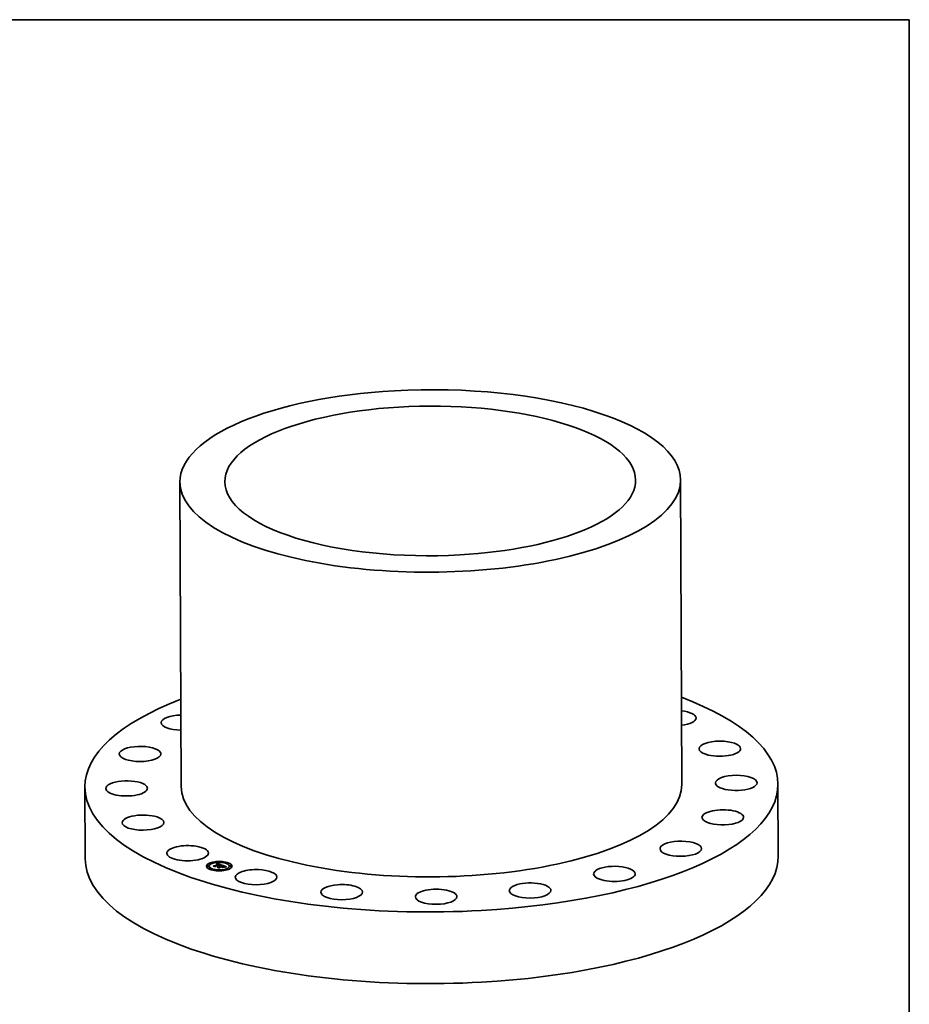
# Model space of a CAD drawing. Extents: x 0 to 10.8, y 0 to 8.2.
# Drawn here: x 6.4 to 10.8, y 3.5 to 8.2 of the extents above; entities that cross this region are included whole.
import ezdxf

# ---------------------------------------------------------------- set-up
doc = ezdxf.new("R2010")
doc.units = 0
doc.header["$MEASUREMENT"] = 0
doc.layers.get('0').update_dxf_attribs({"lineweight": 13})
doc.layers.add('1', color=7, linetype='Continuous', lineweight=13)

msp = doc.modelspace()

# ---------------------------------------------------------------- linework, layer by layer
at = {"color": 7, "lineweight": 35, "ltscale": 0.03937}
for p, q in [((7.224425, 6.014927), (7.230183, 4.541658)), ((9.644213, 6.024392), (9.649971, 4.551122))]:
    msp.add_line(p, q, dxfattribs=at)
at = {"color": 7, "lineweight": 35, "ltscale": 0.008666}
for p, q in [((6.764839, 4.539838), (6.766194, 4.193186)), ((10.115315, 4.552942), (10.11667, 4.206291))]:
    msp.add_line(p, q, dxfattribs=at)
at = {"color": 7, "lineweight": 35, "ltscale": 1.4e-05}
for p, q in [((7.355167, 4.156076), (7.355165, 4.156654)), ((7.362688, 4.156105), (7.362686, 4.156683)), ((7.365501, 4.156402), (7.365499, 4.15698)), ((7.370802, 4.170518), (7.3708, 4.171096)), ((7.372019, 4.141927), (7.372017, 4.142505)), ((7.378323, 4.170547), (7.37832, 4.171125)), ((7.37954, 4.141957), (7.379538, 4.142534)), ((7.391547, 4.158535), (7.391549, 4.157958)), ((7.39527, 4.157122), (7.395273, 4.156544)), ((7.396036, 4.156702), (7.396039, 4.156125)), ((7.401588, 4.167856), (7.40159, 4.167279)), ((7.401924, 4.168153), (7.401926, 4.167575)), ((7.402253, 4.16846), (7.402255, 4.167882)), ((7.402576, 4.168778), (7.402578, 4.1682)), ((7.402893, 4.169107), (7.402895, 4.168529)), ((7.403203, 4.169447), (7.403205, 4.16887)), ((7.403508, 4.169798), (7.40351, 4.169221)), ((7.403805, 4.17016), (7.403808, 4.169583)), ((7.409765, 4.176794), (7.409763, 4.177372)), ((7.41024, 4.152363), (7.410242, 4.151786)), ((7.410326, 4.165661), (7.410328, 4.165083)), ((7.410602, 4.165922), (7.410605, 4.165345)), ((7.411741, 4.166198), (7.411743, 4.165621)), ((7.414133, 4.151), (7.414136, 4.150423)), ((7.415179, 4.156754), (7.414637, 4.156745)), ((7.414944, 4.150441), (7.414946, 4.149864)), ((7.417286, 4.176823), (7.417284, 4.177401)), ((7.417447, 4.157154), (7.417449, 4.156576)), ((7.418101, 4.157136), (7.418104, 4.156558)), ((7.418355, 4.155443), (7.418358, 4.154865)), ((7.418487, 4.15576), (7.418489, 4.155182)), ((7.418734, 4.163013), (7.418736, 4.162435)), ((7.418753, 4.157087), (7.418755, 4.156509)), ((7.418865, 4.155636), (7.418867, 4.155059)), ((7.419043, 4.162836), (7.419046, 4.162258)), ((7.419246, 4.162678), (7.419248, 4.1621)), ((7.419403, 4.157006), (7.419405, 4.156429)), ((7.419557, 4.161674), (7.419559, 4.161096)), ((7.419749, 4.161853), (7.419751, 4.161276)), ((7.419752, 4.155973), (7.419754, 4.155395)), ((7.419904, 4.162026), (7.419906, 4.161448)), ((7.420024, 4.162192), (7.420026, 4.161614)), ((7.42005, 4.156894), (7.420053, 4.156316)), ((7.420108, 4.162351), (7.42011, 4.161774)), ((7.420155, 4.162504), (7.420157, 4.161926)), ((7.420167, 4.16265), (7.420169, 4.162072)), ((7.420695, 4.15675), (7.420697, 4.156172)), ((7.421337, 4.156575), (7.42134, 4.155997)), ((7.425231, 4.155212), (7.425233, 4.154634)), ((7.426419, 4.154796), (7.426421, 4.154218)), ((7.426905, 4.154626), (7.426907, 4.154048)), ((7.429302, 4.159597), (7.429304, 4.159019)), ((7.429845, 4.153597), (7.429847, 4.153019)), ((7.435306, 4.1574), (7.435823, 4.15723)), ((7.435823, 4.15723), (7.436349, 4.157055)), ((7.436349, 4.157055), (7.436882, 4.156873)), ((7.436882, 4.156873), (7.437423, 4.156685)), ((7.438855, 4.15685), (7.438334, 4.157049)), ((7.44015, 4.155366), (7.440152, 4.154788)), ((7.440396, 4.155119), (7.440399, 4.154541)), ((7.440995, 4.153425), (7.440461, 4.153336)), ((7.441533, 4.153515), (7.440995, 4.153425)), ((7.44107, 4.154127), (7.441072, 4.15355)), ((7.441202, 4.154363), (7.441204, 4.153786)), ((7.441298, 4.154585), (7.4413, 4.154008)), ((7.441358, 4.154793), (7.44136, 4.154216)), ((7.441383, 4.154987), (7.441385, 4.15441)), ((7.449232, 4.171228), (7.44923, 4.171805)), ((7.450449, 4.142637), (7.450447, 4.143215)), ((7.456753, 4.171257), (7.456751, 4.171834)), ((7.45797, 4.142666), (7.457968, 4.143244)), ((7.463271, 4.156782), (7.463268, 4.15736)), ((7.466084, 4.157079), (7.466082, 4.157657)), ((7.473605, 4.157108), (7.473603, 4.157686)), ((7.411486, 4.136361), (7.411484, 4.136939)), ((7.419007, 4.13639), (7.419005, 4.136968))]:
    msp.add_line(p, q, dxfattribs=at)
at = {"color": 7, "lineweight": 35, "ltscale": 9e-06}
for p, q in [((7.38637, 4.157607), (7.386432, 4.157958)), ((7.386432, 4.157958), (7.386433, 4.157585)), ((7.395757, 4.154693), (7.395759, 4.154321)), ((7.400778, 4.166952), (7.400898, 4.167297)), ((7.403697, 4.151542), (7.40372, 4.151906)), ((7.40372, 4.151906), (7.403721, 4.151534)), ((7.405772, 4.167114), (7.40615, 4.167089)), ((7.406698, 4.166744), (7.406349, 4.166794)), ((7.407056, 4.16668), (7.406698, 4.166744)), ((7.407421, 4.166602), (7.407056, 4.16668)), ((7.409013, 4.166486), (7.409015, 4.166134)), ((7.409453, 4.166338), (7.409455, 4.165975)), ((7.410324, 4.166774), (7.409966, 4.166902)), ((7.414388, 4.148171), (7.41439, 4.147799)), ((7.416129, 4.157094), (7.416131, 4.156732)), ((7.41704, 4.155776), (7.416675, 4.155832)), ((7.416772, 4.163804), (7.416774, 4.16343)), ((7.417391, 4.155709), (7.41704, 4.155776)), ((7.417437, 4.16434), (7.417077, 4.164459)), ((7.417136, 4.163674), (7.417472, 4.163551)), ((7.417727, 4.155631), (7.417391, 4.155709)), ((7.417724, 4.163037), (7.417396, 4.163186)), ((7.41779, 4.164219), (7.417437, 4.16434)), ((7.418099, 4.155869), (7.4181, 4.155526)), ((7.418901, 4.163775), (7.418569, 4.163922)), ((7.418734, 4.163013), (7.419043, 4.162836)), ((7.418736, 4.162435), (7.419046, 4.162258)), ((7.418767, 4.161096), (7.419066, 4.161295)), ((7.419066, 4.161295), (7.419067, 4.160944)), ((7.423757, 4.153786), (7.423759, 4.153414)), ((7.427132, 4.161458), (7.427355, 4.161187)), ((7.42767, 4.152416), (7.427672, 4.152044)), ((7.428757, 4.149874), (7.428534, 4.150159)), ((7.434213, 4.157754), (7.434215, 4.157383)), ((7.435306, 4.1574), (7.435307, 4.157047)), ((7.435823, 4.15723), (7.435825, 4.15688)), ((7.436368, 4.156697), (7.436013, 4.156818)), ((7.436349, 4.157055), (7.43635, 4.156703)), ((7.436687, 4.153253), (7.43691, 4.152968)), ((7.436687, 4.153253), (7.436688, 4.152884)), ((7.436882, 4.156873), (7.436883, 4.156513)), ((7.437423, 4.156685), (7.437424, 4.156312)), ((7.438322, 4.155956), (7.437992, 4.156092)), ((7.439805, 4.155158), (7.439512, 4.155369)), ((7.440445, 4.156117), (7.440122, 4.156291)), ((7.44015, 4.155366), (7.440396, 4.155119)), ((7.440152, 4.154788), (7.440399, 4.154541)), ((7.440461, 4.153336), (7.4407, 4.153614)), ((7.444195, 4.153925), (7.443819, 4.153872)), ((7.446497, 4.154172), (7.446122, 4.15414))]:
    msp.add_line(p, q, dxfattribs=at)
at = {"color": 7, "lineweight": 35, "ltscale": 0.000264}
msp.add_line((7.396318, 4.154125), (7.38637, 4.157607), dxfattribs=at)
at = {"color": 7, "lineweight": 35, "ltscale": 0.000247}
msp.add_line((7.386432, 4.157958), (7.395757, 4.154693), dxfattribs=at)
at = {"color": 7, "lineweight": 35, "ltscale": 0.000236}
for p, q in [((7.39551, 4.155537), (7.386614, 4.158651)), ((7.414944, 4.150441), (7.423757, 4.153786)), ((7.434064, 4.158563), (7.425231, 4.155212))]:
    msp.add_line(p, q, dxfattribs=at)
at = {"color": 7, "lineweight": 35, "ltscale": 0.000123}
msp.add_line((7.386614, 4.158651), (7.391547, 4.158535), dxfattribs=at)
at = {"color": 7, "lineweight": 35, "ltscale": 7.9e-05}
msp.add_line((7.388383, 4.158032), (7.391549, 4.157958), dxfattribs=at)
at = {"color": 7, "lineweight": 35, "ltscale": 0.000502}
for p, q in [((7.391547, 4.158535), (7.410326, 4.165661)), ((7.391549, 4.157958), (7.410328, 4.165083))]:
    msp.add_line(p, q, dxfattribs=at)
at = {"color": 7, "lineweight": 35, "ltscale": 0.000552}
msp.add_line((7.415962, 4.164803), (7.39527, 4.157122), dxfattribs=at)
at = {"color": 7, "lineweight": 35, "ltscale": 4e-05}
msp.add_line((7.39527, 4.157122), (7.39551, 4.155537), dxfattribs=at)
at = {"color": 7, "lineweight": 35, "ltscale": 2.5e-05}
for p, q in [((7.395273, 4.156544), (7.39542, 4.155568)), ((7.419957, 4.160557), (7.420953, 4.160726)), ((7.42106, 4.16043), (7.420063, 4.160265)), ((7.446316, 4.153232), (7.445311, 4.153151)), ((7.44538, 4.153454), (7.446379, 4.153527))]:
    msp.add_line(p, q, dxfattribs=at)
at = {"color": 7, "lineweight": 35, "ltscale": 5.1e-05}
msp.add_line((7.395757, 4.154693), (7.396036, 4.156702), dxfattribs=at)
at = {"color": 7, "lineweight": 35, "ltscale": 4.6e-05}
for p, q in [((7.395787, 4.154311), (7.396039, 4.156125)), ((7.429302, 4.159597), (7.429108, 4.161441))]:
    msp.add_line(p, q, dxfattribs=at)
at = {"color": 7, "lineweight": 35, "ltscale": 0.000526}
msp.add_line((7.396036, 4.156702), (7.415702, 4.164165), dxfattribs=at)
at = {"color": 7, "lineweight": 35, "ltscale": 1.9e-05}
for p, q in [((7.396039, 4.156125), (7.39674, 4.156391)), ((7.40503, 4.167117), (7.405772, 4.167114)), ((7.424438, 4.161231), (7.425186, 4.161314)), ((7.425343, 4.161021), (7.424579, 4.160934)), ((7.434765, 4.158304), (7.434064, 4.158563)), ((7.44022, 4.152691), (7.440981, 4.152856)), ((7.441806, 4.152724), (7.44106, 4.152591))]:
    msp.add_line(p, q, dxfattribs=at)
at = {"color": 7, "lineweight": 35, "ltscale": 6.2e-05}
msp.add_line((7.396771, 4.156555), (7.396318, 4.154125), dxfattribs=at)
at = {"color": 7, "lineweight": 35, "ltscale": 0.000508}
msp.add_line((7.415769, 4.16375), (7.396771, 4.156555), dxfattribs=at)
at = {"color": 7, "lineweight": 35, "ltscale": 1.3e-05}
for p, q in [((7.401269, 4.167114), (7.400778, 4.166952)), ((7.401148, 4.166368), (7.401627, 4.166513)), ((7.401654, 4.166191), (7.401148, 4.166368)), ((7.401753, 4.167259), (7.401269, 4.167114)), ((7.409468, 4.16707), (7.408978, 4.167219)), ((7.409966, 4.166902), (7.409468, 4.16707)), ((7.415702, 4.156748), (7.415179, 4.156754)), ((7.416207, 4.156729), (7.415702, 4.156748)), ((7.426421, 4.154218), (7.426906, 4.154402)), ((7.434706, 4.157234), (7.43419, 4.15739)), ((7.434797, 4.157563), (7.435306, 4.1574)), ((7.439327, 4.156657), (7.438855, 4.15685)), ((7.439358, 4.155877), (7.439804, 4.155618)), ((7.442045, 4.153598), (7.441533, 4.153515)), ((7.448778, 4.154334), (7.448268, 4.154301)), ((7.449316, 4.154367), (7.448778, 4.154334))]:
    msp.add_line(p, q, dxfattribs=at)
at = {"color": 7, "lineweight": 35, "ltscale": 1.1e-05}
for p, q in [((7.400898, 4.167297), (7.401246, 4.167571)), ((7.401246, 4.167571), (7.401588, 4.167856)), ((7.401588, 4.167856), (7.401924, 4.168153)), ((7.40159, 4.167279), (7.401926, 4.167575)), ((7.402066, 4.166319), (7.401654, 4.166191)), ((7.401924, 4.168153), (7.402253, 4.16846)), ((7.401926, 4.167575), (7.402255, 4.167882)), ((7.402253, 4.16846), (7.402576, 4.168778)), ((7.402255, 4.167882), (7.402578, 4.1682)), ((7.402548, 4.166757), (7.402991, 4.166855)), ((7.402576, 4.168778), (7.402893, 4.169107)), ((7.402578, 4.1682), (7.402895, 4.168529)), ((7.402991, 4.166855), (7.403423, 4.166939)), ((7.403614, 4.167665), (7.40316, 4.16759)), ((7.403423, 4.166939), (7.403842, 4.167006)), ((7.40406, 4.167724), (7.403614, 4.167665)), ((7.404499, 4.167764), (7.40406, 4.167724)), ((7.40493, 4.167788), (7.404499, 4.167764)), ((7.405354, 4.167794), (7.40493, 4.167788)), ((7.405779, 4.167783), (7.405354, 4.167794)), ((7.406211, 4.167754), (7.405779, 4.167783)), ((7.406652, 4.167708), (7.406211, 4.167754)), ((7.4071, 4.167645), (7.406652, 4.167708)), ((7.40774, 4.166837), (7.408157, 4.166735)), ((7.408157, 4.166735), (7.408581, 4.166619)), ((7.408581, 4.166619), (7.409013, 4.166486)), ((7.41507, 4.155946), (7.414632, 4.155948)), ((7.415493, 4.155934), (7.41507, 4.155946)), ((7.415122, 4.156233), (7.415575, 4.156224)), ((7.415575, 4.156224), (7.416019, 4.156201)), ((7.415702, 4.164165), (7.415704, 4.163726)), ((7.416019, 4.156201), (7.416454, 4.156163)), ((7.416454, 4.156163), (7.416879, 4.156111)), ((7.416789, 4.157139), (7.416791, 4.156685)), ((7.416879, 4.156111), (7.417295, 4.156045)), ((7.417606, 4.156585), (7.417158, 4.156647)), ((7.418034, 4.156508), (7.417606, 4.156585)), ((7.41778, 4.163432), (7.417782, 4.163008)), ((7.418199, 4.16407), (7.41779, 4.164219)), ((7.41806, 4.163319), (7.418062, 4.162862)), ((7.420611, 4.16123), (7.420168, 4.161152)), ((7.421045, 4.161303), (7.420611, 4.16123)), ((7.421469, 4.161371), (7.421045, 4.161303)), ((7.435617, 4.156948), (7.435182, 4.157087)), ((7.437241, 4.156382), (7.43682, 4.156536)), ((7.439512, 4.155369), (7.439128, 4.155585)), ((7.439358, 4.155877), (7.43936, 4.155454)), ((7.439804, 4.155618), (7.44015, 4.155366)), ((7.440543, 4.154878), (7.440545, 4.15444)), ((7.443416, 4.153813), (7.442986, 4.153747)), ((7.447329, 4.154236), (7.446899, 4.154204)), ((7.447785, 4.154269), (7.447329, 4.154236))]:
    msp.add_line(p, q, dxfattribs=at)
at = {"color": 7, "lineweight": 35, "ltscale": 8e-06}
for p, q in [((7.400898, 4.167297), (7.400899, 4.166992)), ((7.401627, 4.166513), (7.401628, 4.1662)), ((7.402093, 4.166643), (7.402094, 4.166328)), ((7.402548, 4.166757), (7.402549, 4.166455)), ((7.407331, 4.166923), (7.407332, 4.166622)), ((7.40774, 4.166837), (7.407741, 4.166524)), ((7.408157, 4.166735), (7.408158, 4.16641)), ((7.408581, 4.166619), (7.408582, 4.16628)), ((7.41608, 4.16366), (7.415769, 4.16375)), ((7.416019, 4.156201), (7.41602, 4.1559)), ((7.416375, 4.163568), (7.41608, 4.16366)), ((7.416454, 4.156163), (7.416455, 4.155858)), ((7.416879, 4.156111), (7.41688, 4.1558)), ((7.417295, 4.156045), (7.417296, 4.155727)), ((7.417472, 4.163551), (7.41778, 4.163432)), ((7.417701, 4.155964), (7.417703, 4.155637)), ((7.418024, 4.162884), (7.417724, 4.163037)), ((7.418048, 4.155543), (7.417727, 4.155631)), ((7.41778, 4.163432), (7.41806, 4.163319)), ((7.418294, 4.162727), (7.418024, 4.162884)), ((7.418355, 4.155443), (7.418048, 4.155543)), ((7.419194, 4.16363), (7.418901, 4.163775)), ((7.419066, 4.161295), (7.419329, 4.161488)), ((7.419486, 4.156084), (7.419206, 4.156192)), ((7.419957, 4.160557), (7.419959, 4.160247)), ((7.420953, 4.160726), (7.420954, 4.160412)), ((7.421899, 4.160879), (7.4219, 4.160562)), ((7.422795, 4.161013), (7.422796, 4.160696)), ((7.423641, 4.161131), (7.423643, 4.160814)), ((7.424438, 4.161231), (7.42444, 4.160916)), ((7.425186, 4.161314), (7.425187, 4.161003)), ((7.425884, 4.161379), (7.425886, 4.161075)), ((7.438621, 4.155826), (7.438322, 4.155956)), ((7.44004, 4.154935), (7.439805, 4.155158)), ((7.440719, 4.15595), (7.440445, 4.156117)), ((7.4407, 4.153614), (7.440903, 4.153878)), ((7.440903, 4.153878), (7.44107, 4.154127))]:
    msp.add_line(p, q, dxfattribs=at)
at = {"color": 7, "lineweight": 35, "ltscale": 1.2e-05}
for p, q in [((7.401246, 4.167571), (7.401248, 4.167107)), ((7.401627, 4.166513), (7.402093, 4.166643)), ((7.40223, 4.167387), (7.401753, 4.167259)), ((7.402093, 4.166643), (7.402548, 4.166757)), ((7.402699, 4.167497), (7.40223, 4.167387)), ((7.40316, 4.16759), (7.402699, 4.167497)), ((7.402893, 4.169107), (7.403203, 4.169447)), ((7.402895, 4.168529), (7.403205, 4.16887)), ((7.403203, 4.169447), (7.403508, 4.169798)), ((7.403205, 4.16887), (7.40351, 4.169221)), ((7.403508, 4.169798), (7.403805, 4.17016)), ((7.40351, 4.169221), (7.403808, 4.169583)), ((7.407558, 4.167565), (7.4071, 4.167645)), ((7.408023, 4.167467), (7.407558, 4.167565)), ((7.408496, 4.167352), (7.408023, 4.167467)), ((7.408978, 4.167219), (7.408496, 4.167352)), ((7.409013, 4.166486), (7.409453, 4.166338)), ((7.414659, 4.156228), (7.415122, 4.156233)), ((7.416692, 4.156695), (7.416207, 4.156729)), ((7.417158, 4.156647), (7.416692, 4.156695)), ((7.418312, 4.163211), (7.418734, 4.163013)), ((7.418312, 4.163211), (7.418314, 4.162714)), ((7.41925, 4.16098), (7.418776, 4.160886)), ((7.419714, 4.161069), (7.41925, 4.16098)), ((7.419329, 4.161488), (7.419331, 4.160995)), ((7.420168, 4.161152), (7.419714, 4.161069)), ((7.435182, 4.157087), (7.434706, 4.157234)), ((7.43682, 4.156536), (7.436368, 4.156697)), ((7.439749, 4.156471), (7.439327, 4.156657)), ((7.439804, 4.155618), (7.439805, 4.155158)), ((7.440903, 4.153878), (7.440905, 4.15341)), ((7.442529, 4.153676), (7.442045, 4.153598)), ((7.442986, 4.153747), (7.442529, 4.153676)), ((7.448268, 4.154301), (7.447785, 4.154269))]:
    msp.add_line(p, q, dxfattribs=at)
at = {"color": 7, "lineweight": 35, "ltscale": 4e-06}
for p, q in [((7.401463, 4.167172), (7.40159, 4.167279)), ((7.414803, 4.156907), (7.414803, 4.156747)), ((7.41937, 4.162515), (7.419418, 4.162346)), ((7.419418, 4.162346), (7.419392, 4.162169)), ((7.420081, 4.162926), (7.419981, 4.163064)), ((7.420143, 4.162789), (7.420081, 4.162926)), ((7.420108, 4.162351), (7.420155, 4.162504)), ((7.42011, 4.161774), (7.420157, 4.161926)), ((7.420167, 4.16265), (7.420143, 4.162789)), ((7.420155, 4.162504), (7.420167, 4.16265)), ((7.420157, 4.161926), (7.420169, 4.162072)), ((7.440988, 4.153424), (7.441072, 4.15355)), ((7.441325, 4.155334), (7.441243, 4.155486)), ((7.441371, 4.155168), (7.441325, 4.155334))]:
    msp.add_line(p, q, dxfattribs=at)
at = {"color": 7, "lineweight": 35, "ltscale": 1e-05}
for p, q in [((7.402468, 4.166434), (7.402066, 4.166319)), ((7.40286, 4.166535), (7.402468, 4.166434)), ((7.403244, 4.166623), (7.40286, 4.166535)), ((7.403618, 4.166696), (7.403244, 4.166623)), ((7.403842, 4.167006), (7.40425, 4.167059)), ((7.40425, 4.167059), (7.404646, 4.167096)), ((7.404646, 4.167096), (7.40503, 4.167117)), ((7.40615, 4.167089), (7.406536, 4.167049)), ((7.406536, 4.167049), (7.406929, 4.166994)), ((7.406929, 4.166994), (7.407331, 4.166923)), ((7.407331, 4.166923), (7.40774, 4.166837)), ((7.407795, 4.166511), (7.407421, 4.166602)), ((7.408176, 4.166405), (7.407795, 4.166511)), ((7.408566, 4.166286), (7.408176, 4.166405)), ((7.408963, 4.166152), (7.408566, 4.166286)), ((7.41068, 4.166639), (7.410324, 4.166774)), ((7.411035, 4.166498), (7.41068, 4.166639)), ((7.411389, 4.166351), (7.411035, 4.166498)), ((7.411741, 4.166198), (7.411389, 4.166351)), ((7.415902, 4.155911), (7.415493, 4.155934)), ((7.416296, 4.155877), (7.415902, 4.155911)), ((7.41634, 4.164691), (7.415962, 4.164803)), ((7.416675, 4.155832), (7.416296, 4.155877)), ((7.416712, 4.164576), (7.41634, 4.164691)), ((7.417038, 4.163332), (7.416652, 4.163474)), ((7.417077, 4.164459), (7.416712, 4.164576)), ((7.416772, 4.163804), (7.417136, 4.163674)), ((7.417396, 4.163186), (7.417038, 4.163332)), ((7.417136, 4.163674), (7.417137, 4.163292)), ((7.417295, 4.156045), (7.417701, 4.155964)), ((7.417472, 4.163551), (7.417473, 4.163151)), ((7.417691, 4.156569), (7.418104, 4.156558)), ((7.417701, 4.155964), (7.418099, 4.155869)), ((7.418443, 4.156417), (7.418034, 4.156508)), ((7.418099, 4.155869), (7.418487, 4.15576)), ((7.418569, 4.163922), (7.418199, 4.16407)), ((7.418834, 4.156311), (7.418443, 4.156417)), ((7.418487, 4.15576), (7.418865, 4.155636)), ((7.418489, 4.155182), (7.418867, 4.155059)), ((7.419021, 4.160084), (7.418684, 4.160326)), ((7.419206, 4.156192), (7.418834, 4.156311)), ((7.41937, 4.162515), (7.419371, 4.162131)), ((7.421882, 4.161433), (7.421469, 4.161371)), ((7.422285, 4.16149), (7.421882, 4.161433)), ((7.422678, 4.161542), (7.422285, 4.16149)), ((7.423061, 4.161589), (7.422678, 4.161542)), ((7.427317, 4.162068), (7.426902, 4.162017)), ((7.42767, 4.152416), (7.427725, 4.152025)), ((7.436013, 4.156818), (7.435617, 4.156948)), ((7.437632, 4.156234), (7.437241, 4.156382)), ((7.437992, 4.156092), (7.437632, 4.156234)), ((7.438167, 4.15641), (7.438169, 4.156019)), ((7.438812, 4.15614), (7.438814, 4.155737)), ((7.440122, 4.156291), (7.439749, 4.156471)), ((7.443819, 4.153872), (7.443416, 4.153813)), ((7.446899, 4.154204), (7.446497, 4.154172))]:
    msp.add_line(p, q, dxfattribs=at)
at = {"color": 7, "lineweight": 35, "ltscale": 7e-06}
for p, q in [((7.402991, 4.166855), (7.402992, 4.166565)), ((7.403423, 4.166939), (7.403424, 4.166658)), ((7.403842, 4.167006), (7.403843, 4.16673)), ((7.40425, 4.167059), (7.404251, 4.16679)), ((7.404646, 4.167096), (7.404647, 4.166827)), ((7.40503, 4.167117), (7.405031, 4.166855)), ((7.405772, 4.167114), (7.405773, 4.166844)), ((7.40615, 4.167089), (7.406151, 4.166811)), ((7.406536, 4.167049), (7.406537, 4.166767)), ((7.406929, 4.166994), (7.406931, 4.166703)), ((7.410327, 4.165445), (7.410605, 4.165345)), ((7.414632, 4.155948), (7.414659, 4.156228)), ((7.414659, 4.156228), (7.41466, 4.155948)), ((7.415122, 4.156233), (7.415123, 4.155945)), ((7.415468, 4.157016), (7.415469, 4.156751)), ((7.415575, 4.156224), (7.415576, 4.155929)), ((7.416652, 4.163474), (7.416375, 4.163568)), ((7.41806, 4.163319), (7.418312, 4.163211)), ((7.418536, 4.162567), (7.418294, 4.162727)), ((7.418749, 4.162403), (7.418536, 4.162567)), ((7.419449, 4.163486), (7.419194, 4.16363)), ((7.419329, 4.161488), (7.419557, 4.161674)), ((7.419752, 4.155973), (7.419486, 4.156084)), ((7.419557, 4.161674), (7.419749, 4.161853)), ((7.419559, 4.161096), (7.419751, 4.161276)), ((7.426533, 4.161427), (7.426534, 4.161131)), ((7.427132, 4.161458), (7.427133, 4.161173)), ((7.43889, 4.155703), (7.438621, 4.155826)), ((7.439128, 4.155585), (7.43889, 4.155703)), ((7.440215, 4.154699), (7.44004, 4.154935)), ((7.44033, 4.15445), (7.440215, 4.154699)), ((7.440365, 4.152447), (7.44022, 4.152691)), ((7.440387, 4.154188), (7.44033, 4.15445)), ((7.440538, 4.154412), (7.440387, 4.154188)), ((7.440396, 4.155119), (7.440543, 4.154878)), ((7.440943, 4.155789), (7.440719, 4.15595)), ((7.440981, 4.152856), (7.440982, 4.152575)), ((7.44107, 4.154127), (7.441202, 4.154363)), ((7.441072, 4.15355), (7.441204, 4.153786)), ((7.441781, 4.153006), (7.441782, 4.152719)), ((7.442621, 4.153141), (7.442622, 4.152849)), ((7.443501, 4.153261), (7.443502, 4.152964)), ((7.44442, 4.153365), (7.444422, 4.153066)), ((7.44538, 4.153454), (7.445381, 4.153157)), ((7.446379, 4.153527), (7.44638, 4.153236)), ((7.447418, 4.153586), (7.447419, 4.153305)), ((7.448496, 4.153629), (7.448497, 4.153363))]:
    msp.add_line(p, q, dxfattribs=at)
at = {"color": 7, "lineweight": 35, "ltscale": 1.8e-05}
for p, q in [((7.404337, 4.166803), (7.403618, 4.166696)), ((7.425186, 4.161314), (7.425884, 4.161379)), ((7.42606, 4.161092), (7.425343, 4.161021)), ((7.44106, 4.152591), (7.440365, 4.152447))]:
    msp.add_line(p, q, dxfattribs=at)
at = {"color": 7, "lineweight": 35, "ltscale": 0.000299}
msp.add_line((7.414969, 4.147596), (7.403697, 4.151542), dxfattribs=at)
at = {"color": 7, "lineweight": 35, "ltscale": 0.000283}
msp.add_line((7.40372, 4.151906), (7.414388, 4.148171), dxfattribs=at)
at = {"color": 7, "lineweight": 35, "ltscale": 0.000622}
msp.add_line((7.403805, 4.17016), (7.427317, 4.162068), dxfattribs=at)
at = {"color": 7, "lineweight": 35, "ltscale": 0.000588}
msp.add_line((7.403808, 4.169583), (7.426061, 4.161923), dxfattribs=at)
at = {"color": 7, "lineweight": 35, "ltscale": 1.7e-05}
for p, q in [((7.405019, 4.166855), (7.404337, 4.166803)), ((7.406349, 4.166794), (7.405672, 4.166852)), ((7.414803, 4.156907), (7.415468, 4.157016)), ((7.414946, 4.149864), (7.415595, 4.15011)), ((7.415468, 4.157016), (7.416129, 4.157094)), ((7.416129, 4.157094), (7.416789, 4.157139)), ((7.42005, 4.156894), (7.420695, 4.15675)), ((7.420053, 4.156316), (7.420697, 4.156172)), ((7.420695, 4.15675), (7.421337, 4.156575)), ((7.420697, 4.156172), (7.42134, 4.155997)), ((7.42673, 4.161147), (7.42606, 4.161092)), ((7.438167, 4.15641), (7.438812, 4.15614)), ((7.444864, 4.154012), (7.444195, 4.153925)), ((7.446122, 4.15414), (7.445453, 4.154077))]:
    msp.add_line(p, q, dxfattribs=at)
at = {"color": 7, "lineweight": 35, "ltscale": 0.000253}
msp.add_line((7.414172, 4.149197), (7.404613, 4.152543), dxfattribs=at)
at = {"color": 7, "lineweight": 35, "ltscale": 0.000141}
msp.add_line((7.404613, 4.152543), (7.41024, 4.152363), dxfattribs=at)
at = {"color": 7, "lineweight": 35, "ltscale": 1.6e-05}
for p, q in [((7.405672, 4.166852), (7.405019, 4.166855)), ((7.416789, 4.157139), (7.417447, 4.157154)), ((7.417447, 4.157154), (7.418101, 4.157136)), ((7.418101, 4.157136), (7.418753, 4.157087)), ((7.418104, 4.156558), (7.418755, 4.156509)), ((7.418753, 4.157087), (7.419403, 4.157006)), ((7.418755, 4.156509), (7.419405, 4.156429)), ((7.419403, 4.157006), (7.42005, 4.156894)), ((7.419405, 4.156429), (7.420053, 4.156316)), ((7.425884, 4.161379), (7.426533, 4.161427)), ((7.427355, 4.161187), (7.42673, 4.161147))]:
    msp.add_line(p, q, dxfattribs=at)
at = {"color": 7, "lineweight": 35, "ltscale": 9.5e-05}
msp.add_line((7.406429, 4.151908), (7.410242, 4.151786), dxfattribs=at)
at = {"color": 7, "lineweight": 35, "ltscale": 3.6e-05}
msp.add_line((7.410326, 4.165661), (7.408963, 4.166152), dxfattribs=at)
at = {"color": 7, "lineweight": 35, "ltscale": 3.1e-05}
for p, q in [((7.409453, 4.166338), (7.410602, 4.165922)), ((7.414136, 4.150423), (7.414162, 4.149201)), ((7.425231, 4.155212), (7.426419, 4.154796)), ((7.425233, 4.154634), (7.426421, 4.154218))]:
    msp.add_line(p, q, dxfattribs=at)
at = {"color": 7, "lineweight": 35, "ltscale": 0.000217}
for p, q in [((7.41024, 4.152363), (7.418355, 4.155443)), ((7.410242, 4.151786), (7.418358, 4.154865))]:
    msp.add_line(p, q, dxfattribs=at)
at = {"color": 7, "lineweight": 35, "ltscale": 2.9e-05}
for p, q in [((7.410602, 4.165922), (7.411741, 4.166198)), ((7.410605, 4.165345), (7.411743, 4.165621)), ((7.449644, 4.153412), (7.448483, 4.153363))]:
    msp.add_line(p, q, dxfattribs=at)
at = {"color": 7, "lineweight": 35, "ltscale": 0.000254}
msp.add_line((7.423646, 4.15461), (7.414133, 4.151), dxfattribs=at)
at = {"color": 7, "lineweight": 35, "ltscale": 4.5e-05}
msp.add_line((7.414133, 4.151), (7.414172, 4.149197), dxfattribs=at)
at = {"color": 7, "lineweight": 35, "ltscale": 5.8e-05}
for p, q in [((7.414388, 4.148171), (7.414944, 4.150441)), ((7.428241, 4.150716), (7.428104, 4.153049))]:
    msp.add_line(p, q, dxfattribs=at)
at = {"color": 7, "lineweight": 35, "ltscale": 5.4e-05}
msp.add_line((7.414437, 4.147783), (7.414946, 4.149864), dxfattribs=at)
at = {"color": 7, "lineweight": 35, "ltscale": 6e-06}
for p, q in [((7.414637, 4.156745), (7.414803, 4.156907)), ((7.418932, 4.162235), (7.418749, 4.162403)), ((7.419087, 4.162064), (7.418932, 4.162235)), ((7.419043, 4.162836), (7.419246, 4.162678)), ((7.419046, 4.162258), (7.419248, 4.1621)), ((7.419665, 4.163344), (7.419449, 4.163486)), ((7.419842, 4.163203), (7.419665, 4.163344)), ((7.419749, 4.161853), (7.419904, 4.162026)), ((7.419751, 4.161276), (7.419906, 4.161448)), ((7.440591, 4.154642), (7.440538, 4.154412)), ((7.440543, 4.154878), (7.440591, 4.154642)), ((7.4407, 4.153614), (7.440701, 4.153376)), ((7.441118, 4.155634), (7.440943, 4.155789)), ((7.441202, 4.154363), (7.441298, 4.154585)), ((7.441204, 4.153786), (7.4413, 4.154008)), ((7.449615, 4.153656), (7.449644, 4.153412)), ((7.449615, 4.153656), (7.449616, 4.153411))]:
    msp.add_line(p, q, dxfattribs=at)
at = {"color": 7, "lineweight": 35, "ltscale": 7.1e-05}
msp.add_line((7.415657, 4.150357), (7.414969, 4.147596), dxfattribs=at)
at = {"color": 7, "lineweight": 35, "ltscale": 0.000216}
msp.add_line((7.423734, 4.153422), (7.415657, 4.150357), dxfattribs=at)
at = {"color": 7, "lineweight": 35, "ltscale": 2.8e-05}
for p, q in [((7.415702, 4.164165), (7.416772, 4.163804)), ((7.448483, 4.153363), (7.447374, 4.153303)), ((7.448496, 4.153629), (7.449615, 4.153656))]:
    msp.add_line(p, q, dxfattribs=at)
at = {"color": 7, "lineweight": 35, "ltscale": 3e-06}
for p, q in [((7.418356, 4.15522), (7.418489, 4.155182)), ((7.419291, 4.161985), (7.419212, 4.16189)), ((7.419248, 4.1621), (7.41931, 4.162019)), ((7.419468, 4.161022), (7.419559, 4.161096))]:
    msp.add_line(p, q, dxfattribs=at)
at = {"color": 7, "lineweight": 35, "ltscale": 2e-06}
msp.add_line((7.418662, 4.16247), (7.418736, 4.162435), dxfattribs=at)
at = {"color": 7, "lineweight": 35, "ltscale": 3.2e-05}
msp.add_line((7.418684, 4.160326), (7.419957, 4.160557), dxfattribs=at)
at = {"color": 7, "lineweight": 35, "ltscale": 5e-06}
for p, q in [((7.418776, 4.160886), (7.418767, 4.161096)), ((7.419212, 4.16189), (7.419087, 4.162064)), ((7.419246, 4.162678), (7.41937, 4.162515)), ((7.419392, 4.162169), (7.419291, 4.161985)), ((7.419981, 4.163064), (7.419842, 4.163203)), ((7.419904, 4.162026), (7.420024, 4.162192)), ((7.419906, 4.161448), (7.420026, 4.161614)), ((7.420024, 4.162192), (7.420108, 4.162351)), ((7.420026, 4.161614), (7.42011, 4.161774)), ((7.440399, 4.154541), (7.440506, 4.154365)), ((7.441243, 4.155486), (7.441118, 4.155634)), ((7.441298, 4.154585), (7.441358, 4.154793)), ((7.4413, 4.154008), (7.44136, 4.154216)), ((7.441358, 4.154793), (7.441383, 4.154987)), ((7.44136, 4.154216), (7.441385, 4.15441)), ((7.441383, 4.154987), (7.441371, 4.155168))]:
    msp.add_line(p, q, dxfattribs=at)
at = {"color": 7, "lineweight": 35, "ltscale": 2.4e-05}
for p, q in [((7.418865, 4.155636), (7.419752, 4.155973)), ((7.418867, 4.155059), (7.419754, 4.155395)), ((7.420953, 4.160726), (7.421899, 4.160879)), ((7.422009, 4.16058), (7.42106, 4.16043)), ((7.445311, 4.153151), (7.444357, 4.15306)), ((7.44442, 4.153365), (7.44538, 4.153454))]:
    msp.add_line(p, q, dxfattribs=at)
at = {"color": 7, "lineweight": 35, "ltscale": 2.6e-05}
for p, q in [((7.420063, 4.160265), (7.419021, 4.160084)), ((7.447374, 4.153303), (7.446316, 4.153232)), ((7.446379, 4.153527), (7.447418, 4.153586))]:
    msp.add_line(p, q, dxfattribs=at)
at = {"color": 7, "lineweight": 35, "ltscale": 0.000213}
for p, q in [((7.421337, 4.156575), (7.429302, 4.159597)), ((7.42134, 4.155997), (7.429304, 4.159019))]:
    msp.add_line(p, q, dxfattribs=at)
at = {"color": 7, "lineweight": 35, "ltscale": 2.3e-05}
for p, q in [((7.421899, 4.160879), (7.422795, 4.161013)), ((7.422912, 4.160713), (7.422009, 4.16058)), ((7.444357, 4.15306), (7.443455, 4.152958)), ((7.443501, 4.153261), (7.44442, 4.153365))]:
    msp.add_line(p, q, dxfattribs=at)
at = {"color": 7, "lineweight": 35, "ltscale": 2.1e-05}
for p, q in [((7.422795, 4.161013), (7.423641, 4.161131)), ((7.441781, 4.153006), (7.442621, 4.153141)), ((7.443455, 4.152958), (7.442604, 4.152846))]:
    msp.add_line(p, q, dxfattribs=at)
at = {"color": 7, "lineweight": 35, "ltscale": 2.2e-05}
for p, q in [((7.423769, 4.160831), (7.422912, 4.160713)), ((7.442621, 4.153141), (7.443501, 4.153261))]:
    msp.add_line(p, q, dxfattribs=at)
at = {"color": 7, "lineweight": 35, "ltscale": 9.7e-05}
msp.add_line((7.426902, 4.162017), (7.423061, 4.161589), dxfattribs=at)
at = {"color": 7, "lineweight": 35, "ltscale": 2e-05}
for p, q in [((7.423641, 4.161131), (7.424438, 4.161231)), ((7.424579, 4.160934), (7.423769, 4.160831)), ((7.437423, 4.156685), (7.438167, 4.15641)), ((7.440981, 4.152856), (7.441781, 4.153006)), ((7.442604, 4.152846), (7.441806, 4.152724))]:
    msp.add_line(p, q, dxfattribs=at)
at = {"color": 7, "lineweight": 35, "ltscale": 0.000118}
for p, q in [((7.428104, 4.153049), (7.423646, 4.15461)), ((7.429847, 4.153019), (7.434546, 4.153108))]:
    msp.add_line(p, q, dxfattribs=at)
at = {"color": 7, "lineweight": 35, "ltscale": 0.000106}
msp.add_line((7.427725, 4.152025), (7.423734, 4.153422), dxfattribs=at)
at = {"color": 7, "lineweight": 35, "ltscale": 0.000104}
msp.add_line((7.423757, 4.153786), (7.42767, 4.152416), dxfattribs=at)
at = {"color": 7, "lineweight": 35, "ltscale": 0.000208}
msp.add_line((7.426419, 4.154796), (7.434213, 4.157754), dxfattribs=at)
at = {"color": 7, "lineweight": 35, "ltscale": 1.5e-05}
for p, q in [((7.426533, 4.161427), (7.427132, 4.161458)), ((7.434213, 4.157754), (7.434797, 4.157563)), ((7.438334, 4.157049), (7.437763, 4.157255)), ((7.438812, 4.15614), (7.439358, 4.155877)), ((7.445453, 4.154077), (7.444864, 4.154012))]:
    msp.add_line(p, q, dxfattribs=at)
at = {"color": 7, "lineweight": 35, "ltscale": 0.000195}
msp.add_line((7.43419, 4.15739), (7.426905, 4.154626), dxfattribs=at)
at = {"color": 7, "lineweight": 35, "ltscale": 7.8e-05}
for p, q in [((7.426905, 4.154626), (7.429845, 4.153597)), ((7.426907, 4.154048), (7.429847, 4.153019))]:
    msp.add_line(p, q, dxfattribs=at)
at = {"color": 7, "lineweight": 35, "ltscale": 0.000211}
msp.add_line((7.436149, 4.153716), (7.428241, 4.150716), dxfattribs=at)
at = {"color": 7, "lineweight": 35, "ltscale": 0.000218}
for p, q in [((7.428534, 4.150159), (7.436687, 4.153253)), ((7.43691, 4.152968), (7.428757, 4.149874))]:
    msp.add_line(p, q, dxfattribs=at)
at = {"color": 7, "lineweight": 35, "ltscale": 0.000535}
msp.add_line((7.429108, 4.161441), (7.449316, 4.154367), dxfattribs=at)
at = {"color": 7, "lineweight": 35, "ltscale": 0.000497}
msp.add_line((7.429171, 4.160842), (7.447922, 4.154278), dxfattribs=at)
at = {"color": 7, "lineweight": 35, "ltscale": 0.000158}
msp.add_line((7.429845, 4.153597), (7.436149, 4.153716), dxfattribs=at)
at = {"color": 7, "lineweight": 35, "ltscale": 5e-05}
msp.add_line((7.436635, 4.157636), (7.434765, 4.158304), dxfattribs=at)
at = {"color": 7, "lineweight": 35, "ltscale": 3e-05}
msp.add_line((7.437763, 4.157255), (7.436635, 4.157636), dxfattribs=at)
at = {"color": 7, "lineweight": 35, "ltscale": 2.7e-05}
msp.add_line((7.447418, 4.153586), (7.448496, 4.153629), dxfattribs=at)
at = {"color": 7, "lineweight": 35, "ltscale": 0.03937}
for centre, major_axis, start_param, end_param in [((8.434319, 6.01966), (-1.209894, -0.004728), 3.14160164, 4.85479928), ((8.434319, 6.01966), (-1.209894, -0.004728), 4.85479928, 6.28319429), ((8.434319, 6.01966), (-0.992734, -0.00388), 3.14160164, 6.28319429), ((8.434319, 6.01966), (-1.209894, -0.004728), 0.00000898, 3.14160164), ((8.434319, 6.01966), (-0.992734, -0.00388), 0.00000898, 1.71320663), ((8.434319, 6.01966), (-0.992734, -0.00388), 1.71320663, 3.14160164), ((8.440077, 4.54639), (-1.675238, -0.006547), 5.51939881, 6.28319429), ((8.440077, 4.54639), (-1.675238, -0.006547), 3.14160164, 3.90537915), ((9.618654, 4.87288), (-0.100514, -0.000393), 3.14159263, 4.40868805), ((7.234621, 4.851313), (-0.100514, -0.000393), 4.76863784, 6.28313508), ((9.618654, 4.87288), (-0.100514, -0.000393), 1.87449728, 3.14159263), ((7.234621, 4.851313), (-0.100514, -0.000393), 6.28313508, 7.79775389), ((9.834311, 4.725043), (-0.100514, -0.000393), 3.14159269, 6.28318534), ((7.031712, 4.69969), (-0.100514, -0.000393), 3.34152516, 6.28316344), ((9.834311, 4.725043), (-0.100514, -0.000393), 0.00000004, 0.82825103), ((9.834311, 4.725043), (-0.100514, -0.000393), 0.82825103, 3.14159269), ((7.031712, 4.69969), (-0.100514, -0.000393), 6.28316344, 9.42475609), ((7.031712, 4.69969), (-0.100514, -0.000393), 3.14157078, 3.34152516), ((6.966664, 4.533061), (-0.100514, -0.000393), 3.65568442, 6.28325579), ((9.91349, 4.559719), (-0.100514, -0.000393), 3.14166314, 6.28325579), ((8.440077, 4.54639), (-1.675238, -0.006547), 0.00000898, 1.71320663), ((6.966664, 4.533061), (-0.100514, -0.000393), 0.00007048, 3.14166314), ((6.966664, 4.533061), (-0.100514, -0.000393), 3.14166314, 3.65568442), ((8.440077, 4.54639), (-1.209894, -0.004728), 0.00000898, 3.14160164), ((8.440077, 4.54639), (-1.675238, -0.006547), 1.71320663, 3.14160164), ((9.91349, 4.559719), (-0.100514, -0.000393), 0.00007048, 0.51409177), ((9.91349, 4.559719), (-0.100514, -0.000393), 0.51409177, 3.14166314), ((9.848441, 4.39309), (-0.100514, -0.000393), 3.14157078, 6.28316344), ((7.045843, 4.367737), (-0.100514, -0.000393), 3.96984369, 6.28318534), ((7.045843, 4.367737), (-0.100514, -0.000393), 3.14159269, 3.96984369), ((9.848441, 4.39309), (-0.100514, -0.000393), 6.28316344, 6.48311781), ((9.848441, 4.39309), (-0.100514, -0.000393), 0.1999325, 3.14157078), ((7.045843, 4.367737), (-0.100514, -0.000393), 0.00000004, 3.14159269), ((7.2615, 4.2199), (-0.100514, -0.000393), 4.28400295, 6.28318528), ((7.2615, 4.2199), (-0.100514, -0.000393), 3.14159263, 4.28400295), ((9.645532, 4.241467), (-0.100514, -0.000393), 6.16895854, 6.28313508), ((9.645532, 4.241467), (-0.100514, -0.000393), 6.28313508, 9.42472773), ((9.645532, 4.241467), (-0.100514, -0.000393), 3.14154242, 6.16895854), ((8.441432, 4.199738), (-1.675238, -0.006547), 0.00000898, 1.71320663), ((7.2615, 4.2199), (-0.100514, -0.000393), 6.28318528, 9.42477794), ((8.441432, 4.199738), (-1.675238, -0.006547), 1.71320663, 3.14160164), ((7.414384, 4.15717), (0.062046, 0.000242), 6.28311307, 9.42470573), ((7.414384, 4.15717), (0.062046, 0.000242), 3.14152042, 5.51187891), ((7.414386, 4.156592), (0.062046, 0.000242), 2.37028626, 3.12879964), ((7.358925, 4.156668), (0.00376, 0.000015), 2.37028626, 3.14152042), ((7.358925, 4.156668), (0.00376, 0.000015), 3.14152042, 6.28311307), ((7.358927, 4.15609), (0.00376, 0.000015), 3.14152042, 6.28311307), ((7.358925, 4.156668), (0.00376, 0.000015), 6.28311307, 8.65347157), ((7.414384, 4.15717), (0.048885, 0.000191), 6.28311307, 9.42470573), ((7.414384, 4.15717), (0.048885, 0.000191), 3.14152042, 5.51187891), ((7.414386, 4.156592), (0.048885, 0.000191), 3.14152042, 5.51187891), ((7.414386, 4.156592), (0.062046, 0.000242), 0.01274833, 2.37028626), ((7.37456, 4.17111), (0.00376, 0.000015), 2.37028626, 3.14152042), ((7.37456, 4.17111), (0.00376, 0.000015), 3.14152042, 6.28311307), ((7.374562, 4.170533), (0.00376, 0.000015), 3.14152042, 6.28311307), ((7.37456, 4.17111), (0.00376, 0.000015), 6.28311307, 8.65347157), ((7.375777, 4.14252), (0.00376, 0.000015), 6.28311307, 9.42470573), ((7.375777, 4.14252), (0.00376, 0.000015), 3.14152042, 5.51187891), ((7.375777, 4.14252), (0.00376, 0.000015), 5.51187891, 6.28311307), ((7.413523, 4.177386), (0.00376, 0.000015), 2.37028626, 3.14152042), ((7.413523, 4.177386), (0.00376, 0.000015), 3.14152042, 6.28311307), ((7.413525, 4.176809), (0.00376, 0.000015), 3.14152042, 6.28311307), ((7.413523, 4.177386), (0.00376, 0.000015), 6.28311307, 8.65347157), ((7.45299, 4.17182), (0.00376, 0.000015), 6.28311307, 9.42470573), ((7.45299, 4.17182), (0.00376, 0.000015), 3.14152042, 5.51187891), ((7.452993, 4.171242), (0.00376, 0.000015), 3.14152042, 5.51187891), ((7.414384, 4.15717), (0.048885, 0.000191), 5.51187891, 6.28311307), ((7.414386, 4.156592), (0.048885, 0.000191), 5.51187891, 6.28311307), ((7.454208, 4.143229), (0.00376, 0.000015), 6.28311307, 9.42470573), ((7.454208, 4.143229), (0.00376, 0.000015), 3.14152042, 5.51187891), ((7.45421, 4.142651), (0.00376, 0.000015), 3.14152042, 5.51187891), ((7.45299, 4.17182), (0.00376, 0.000015), 5.51187891, 6.28311307), ((7.452993, 4.171242), (0.00376, 0.000015), 5.51187891, 6.28311307), ((7.454208, 4.143229), (0.00376, 0.000015), 5.51187891, 6.28311307), ((7.45421, 4.142651), (0.00376, 0.000015), 5.51187891, 6.28311307), ((7.414384, 4.15717), (0.062046, 0.000242), 5.51187891, 6.28311307), ((7.469842, 4.157671), (0.00376, 0.000015), 6.28311307, 9.42470573), ((7.469842, 4.157671), (0.00376, 0.000015), 3.14152042, 5.51187891), ((7.469845, 4.157094), (0.00376, 0.000015), 3.14152042, 5.51187891), ((7.469842, 4.157671), (0.00376, 0.000015), 5.51187891, 6.28311307), ((7.469845, 4.157094), (0.00376, 0.000015), 5.51187891, 6.28311307), ((9.324625, 4.119692), (-0.100514, -0.000393), 3.14159263, 5.85479928), ((7.375779, 4.141942), (0.00376, 0.000015), 3.14152042, 5.51187891), ((7.375779, 4.141942), (0.00376, 0.000015), 5.51187891, 6.28311307), ((7.415244, 4.136953), (0.00376, 0.000015), 6.28311307, 9.42470573), ((7.415244, 4.136953), (0.00376, 0.000015), 3.14152042, 5.51187891), ((7.415247, 4.136375), (0.00376, 0.000015), 3.14152042, 5.51187891), ((7.415244, 4.136953), (0.00376, 0.000015), 5.51187891, 6.28311307), ((7.415247, 4.136375), (0.00376, 0.000015), 5.51187891, 6.28311307), ((7.592524, 4.104023), (-0.100514, -0.000393), 4.59816222, 6.28321637), ((7.592524, 4.104023), (-0.100514, -0.000393), 0.00003106, 3.14162371), ((7.592524, 4.104023), (-0.100514, -0.000393), 3.14162371, 4.59816222), ((9.324625, 4.119692), (-0.100514, -0.000393), 5.85479928, 6.28318528), ((9.324625, 4.119692), (-0.100514, -0.000393), 6.28318528, 9.42477794), ((8.006512, 4.031448), (-0.100514, -0.000393), 4.91232148, 6.28316344), ((8.006512, 4.031448), (-0.100514, -0.000393), 3.14157078, 4.91232148), ((8.462941, 4.009278), (-0.100514, -0.000393), 3.14155365, 5.22648075), ((8.917132, 4.039685), (-0.100514, -0.000393), 5.54064001, 6.28318534), ((8.917132, 4.039685), (-0.100514, -0.000393), 3.14159269, 5.54064001), ((8.006512, 4.031448), (-0.100514, -0.000393), 6.28316344, 9.42475609), ((8.462941, 4.009278), (-0.100514, -0.000393), 5.22648075, 6.28314631), ((8.462941, 4.009278), (-0.100514, -0.000393), 6.28314631, 9.42473896), ((8.917132, 4.039685), (-0.100514, -0.000393), 0.00000004, 3.14159269)]:
    msp.add_ellipse(centre, major_axis=major_axis, ratio=0.364583, start_param=start_param, end_param=end_param, dxfattribs=at)
at = {"layer": '1', "color": 7, "lineweight": 35, "ltscale": 0.03937}
for p, q in [((0.25, 8.25), (10.75, 8.25)), ((10.75, 8.25), (10.75, 0.25))]:
    msp.add_line(p, q, dxfattribs=at)

doc.saveas('drawing.dxf')
